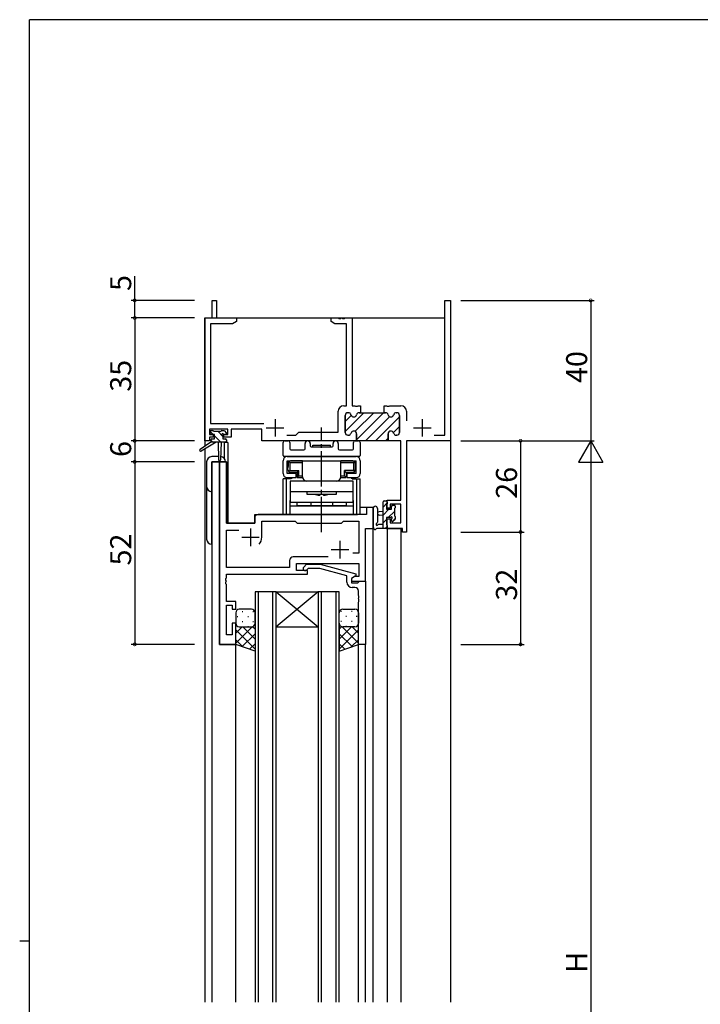
# Model space of a CAD drawing. Extents: x 0 to 793, y 0 to 564.
# Drawn here: x 0 to 194, y 281 to 561 of the extents above; entities that cross this region are included whole.
import ezdxf

# ---------------------------------------------------------------- set-up
doc = ezdxf.new("R2010")
doc.units = 0
doc.linetypes.add('YCENTER_1', pattern=[13, 10, -1, 1, -1])
for name, color, linetype in [('YKK_11', 7, 'CONTINUOUS'), ('YKK_12', 2, 'CONTINUOUS'), ('YKK_13', 4, 'CONTINUOUS'), ('YKK_D', 6, 'CONTINUOUS'), ('YKK_ZWAK', 7, 'CONTINUOUS')]:
    doc.layers.add(name, color=color, linetype=linetype)
doc.styles.get("Standard").update_dxf_attribs({"font": 'ROMANS.SHX', "bigfont": 'EXTFONT.SHX'})

# ---------------------------------------------------------------- blocks, each defined once
blk = doc.blocks.new('A201')
at = {"layer": 'YKK_ZWAK', "color": 254, "linetype": 'Continuous'}
for p, q in [((571, 410), (21, 410)), ((21, 35), (21, 410)), ((19, 222.5), (21, 222.5))]:
    blk.add_line(p, q, dxfattribs=at)

msp = doc.modelspace()

# ---------------------------------------------------------------- linework, layer by layer
at = {"layer": 'YKK_11', "color": 0, "linetype": 'ByBlock', "lineweight": -2}
for p, q in [((54.9, 476.4), (54.9, 481.4)), ((54.9, 481.4), (56.1, 481.4)), ((56.1, 481.4), (56.1, 476.4)), ((121.17, 443.03), (121.17, 481.4)), ((121.17, 481.4), (122.8, 481.4)), ((122.8, 481.4), (122.8, 441.4)), ((52.8, 441.4), (52.8, 476.4)), ((52.8, 476.4), (54.9, 476.4)), ((60.71, 474.77), (54.43, 474.77)), ((54.43, 474.77), (54.43, 446.33)), ((56.1, 476.4), (61.8, 476.4)), ((61.8, 475.4), (60.71, 474.77)), ((61.8, 476.4), (61.8, 475.4)), ((88.8, 475.4), (88.8, 476.4)), ((88.8, 476.4), (90.84, 476.4)), ((89.89, 474.77), (88.8, 475.4)), ((93.17, 474.77), (89.89, 474.77)), ((90.84, 476.4), (91.03, 476.28)), ((91.03, 476.28), (91.57, 476.28)), ((91.57, 476.28), (91.76, 476.4)), ((91.76, 476.4), (91.84, 476.4)), ((91.84, 476.4), (92.03, 476.28)), ((92.03, 476.28), (92.57, 476.28)), ((92.57, 476.28), (92.76, 476.4)), ((92.76, 476.4), (94.8, 476.4)), ((93.17, 451.4), (93.17, 474.77)), ((94.8, 476.4), (94.8, 451.4)), ((90.8, 443.9), (90.8, 449.8)), ((92.4, 451.4), (93.17, 451.4)), ((93.7, 449.4), (93.6, 449.4)), ((94.8, 451.4), (95.59, 451.4)), ((95.59, 451.4), (95.78, 451.28)), ((95.78, 451.28), (96.32, 451.28)), ((96.32, 451.28), (96.51, 451.4)), ((96.51, 451.4), (97.2, 451.4)), ((97.2, 449.4), (96.8, 449.4)), ((97.2, 451.4), (97.2, 449.4)), ((103.9, 449.4), (103.9, 451.4)), ((103.9, 451.4), (104.59, 451.4)), ((104.3, 449.4), (103.9, 449.4)), ((104.59, 451.4), (104.78, 451.28)), ((104.78, 451.28), (105.32, 451.28)), ((105.32, 451.28), (105.51, 451.4)), ((105.51, 451.4), (108.7, 451.4)), ((107.5, 449.4), (107.4, 449.4)), ((110.3, 449.8), (110.3, 447.1)), ((54.43, 446.33), (69.65, 446.33)), ((92.8, 448.6), (92.8, 443.8)), ((108.3, 443.8), (108.3, 448.6)), ((59.3, 444.7), (54.1, 444.7)), ((54.1, 444.7), (54.1, 443.2)), ((59.3, 443.2), (59.3, 444.7)), ((69, 444.7), (60.3, 444.7)), ((60.3, 444.7), (60.3, 442.4)), ((69, 441.4), (69, 444.7)), ((78.73, 443.03), (79.6, 443.9)), ((79.6, 443.9), (90.8, 443.9)), ((96.05, 443.4), (96.05, 441.4)), ((105.05, 441.4), (105.05, 443.4)), ((54.1, 441.4), (52.8, 441.4)), ((54.1, 443.2), (55.2, 443.2)), ((55.2, 442.4), (54.1, 442.4)), ((54.1, 442.4), (54.1, 441.4)), ((55.2, 443.2), (55.2, 442.4)), ((58.2, 442.4), (58.2, 443.2)), ((58.2, 443.2), (59.3, 443.2)), ((60.3, 442.4), (58.2, 442.4)), ((96.05, 441.4), (69, 441.4)), ((76.15, 443.03), (78.73, 443.03)), ((76.15, 443.03), (78.73, 443.03)), ((93.6, 443), (93.7, 443)), ((108.67, 441.4), (105.05, 441.4)), ((107.4, 443), (107.5, 443)), ((108.67, 424.5), (108.67, 441.4)), ((122.8, 441.4), (110.3, 441.4)), ((110.3, 441.4), (110.3, 415.4)), ((118.15, 443.03), (121.17, 443.03)), ((57, 435.4), (57, 383.4)), ((58.93, 435.4), (57, 435.4)), ((58.93, 417.9), (58.93, 435.4)), ((104.8, 422.2), (104.8, 424.5)), ((104.8, 424.5), (108.67, 424.5)), ((100.8, 422.4), (98.87, 422.4)), ((98.87, 422.4), (98.87, 420.4)), ((100.8, 416.4), (100.8, 422.4)), ((105.6, 422.2), (104.8, 422.2)), ((108.67, 423.3), (105.6, 423.3)), ((105.6, 423.3), (105.6, 422.2)), ((108.67, 418.03), (108.67, 423.3)), ((67, 419.4), (67, 417.9)), ((98.87, 420.4), (68, 420.4)), ((69, 413.9), (69, 418.47)), ((69, 418.47), (78.53, 418.47)), ((78.53, 418.47), (79.1, 417.9)), ((91.8, 417.9), (92.37, 418.47)), ((92.37, 418.47), (96.67, 418.47)), ((96.67, 418.47), (96.67, 409.4)), ((104.8, 416.4), (104.8, 419.2)), ((104.8, 419.2), (105.6, 419.2)), ((105.6, 419.2), (105.6, 418.03)), ((67, 417.9), (58.93, 417.9)), ((58.93, 405.33), (58.93, 415.97)), ((58.93, 415.97), (62.45, 415.97)), ((79.1, 417.9), (91.8, 417.9)), ((98.6, 401.4), (98.6, 416.4)), ((98.6, 416.4), (100.8, 416.4)), ((109.1, 416.4), (104.8, 416.4)), ((105.6, 418.03), (108.67, 418.03)), ((109.1, 415.4), (109.1, 416.4)), ((110.3, 415.4), (109.1, 415.4)), ((76.97, 407.33), (76.97, 405.33)), ((87.95, 408.33), (77.97, 408.33)), ((87.95, 408.33), (77.97, 408.33)), ((96.67, 409.4), (94.97, 409.4)), ((76.97, 405.33), (58.93, 405.33)), ((78.9, 404.4), (78.9, 406.4)), ((78.9, 406.4), (96.67, 406.4)), ((82.1, 404.4), (78.9, 404.4)), ((80.98, 405.42), (81.75, 406.2)), ((81.75, 406.2), (85.7, 406.2)), ((82.25, 405), (81.82, 404.58)), ((82.1, 403.4), (82.1, 404.4)), ((85.54, 405), (82.25, 405)), ((93.3, 402.92), (85.54, 405)), ((85.7, 406.2), (95.8, 403.49)), ((96.67, 406.4), (96.67, 402.7)), ((58.81, 402.17), (58.93, 402.36)), ((58.81, 401.63), (58.81, 402.17)), ((58.93, 401.44), (58.81, 401.63)), ((58.81, 401.17), (58.93, 401.36)), ((58.93, 402.36), (58.93, 403.4)), ((58.93, 403.4), (82.1, 403.4)), ((58.93, 401.36), (58.93, 401.44)), ((93.3, 401.1), (93.3, 402.92)), ((95.8, 402.89), (94.6, 402.2)), ((95.47, 402.7), (94.6, 402.2)), ((94.6, 402.2), (94.6, 400.9)), ((94.6, 402.2), (94.6, 401.4)), ((94.6, 401.4), (98.6, 401.4)), ((96.67, 402.7), (95.47, 402.7)), ((95.8, 403.49), (95.8, 402.89)), ((96.6, 401.1), (96.9, 401.4)), ((96.9, 401.4), (98.6, 401.4)), ((98.6, 401.4), (98.6, 383.4)), ((58.81, 400.63), (58.81, 401.17)), ((58.93, 400.44), (58.81, 400.63)), ((58.93, 395.6), (58.93, 400.44)), ((94.6, 400.9), (96.4, 400.9)), ((95.6, 399.6), (94.8, 399.6)), ((96.4, 400.9), (96.6, 401.1)), ((96.6, 397.36), (96.6, 398.6)), ((96.72, 397.17), (96.6, 397.36)), ((96.6, 396.44), (96.72, 396.63)), ((96.6, 396.36), (96.6, 396.44)), ((96.72, 396.17), (96.6, 396.36)), ((96.6, 395.44), (96.72, 395.63)), ((96.72, 396.63), (96.72, 397.17)), ((96.72, 395.63), (96.72, 396.17)), ((61.6, 395.6), (58.93, 395.6)), ((58.93, 386.1), (58.93, 394.6)), ((58.93, 394.6), (60.6, 394.6)), ((60.6, 394.6), (60.6, 393.4)), ((60.6, 393.4), (61.6, 393.4)), ((61.6, 393.4), (61.6, 395.6)), ((96.6, 383.4), (96.6, 395.44)), ((61.6, 389.4), (60.6, 389.4)), ((60.6, 389.4), (60.6, 386.1)), ((61.6, 383.4), (61.6, 389.4)), ((60.6, 386.1), (58.93, 386.1)), ((57, 383.4), (61.6, 383.4)), ((98.6, 383.4), (96.6, 383.4))]:
    msp.add_line(p, q, dxfattribs=at)
at = {"layer": 'YKK_11', "color": 0, "lineweight": 13}
for p, q in [((92.8, 444.09), (98.11, 449.4)), ((95.64, 444.1), (100.94, 449.4)), ((96.05, 441.68), (103.77, 449.4)), ((92.8, 446.91), (94.53, 448.65)), ((98.6, 441.4), (105.49, 448.29)), ((101.43, 441.4), (108.3, 448.27)), ((106.58, 443.73), (108.3, 445.44)), ((95.77, 441.4), (95.77, 441.4)), ((104.26, 441.4), (105.05, 442.19))]:
    msp.add_line(p, q, dxfattribs=at)
at = {"layer": 'YKK_11', "color": 0, "linetype": 'ByBlock', "lineweight": 30}
for p, q in [((93.6, 449.4), (93.7, 449.4)), ((96.8, 449.4), (97.2, 449.4)), ((97.2, 449.4), (103.9, 449.4)), ((103.9, 449.4), (104.3, 449.4)), ((107.4, 449.4), (107.5, 449.4)), ((92.8, 443.8), (92.8, 448.6)), ((108.3, 448.6), (108.3, 443.8)), ((96.05, 441.4), (96.05, 443.4)), ((105.05, 443.4), (105.05, 441.7)), ((93.7, 443), (93.6, 443)), ((105.35, 441.4), (96.05, 441.4)), ((105.35, 441.4), (96.05, 441.4)), ((107.5, 443), (107.4, 443))]:
    msp.add_line(p, q, dxfattribs=at)
at = {"layer": 'YKK_11', "color": 2}
for p, q in [((72.8, 447.6), (72.8, 442.6)), ((114.8, 447.6), (114.8, 442.6)), ((70.3, 445.1), (75.3, 445.1)), ((112.3, 445.1), (117.3, 445.1)), ((65.8, 416.4), (65.8, 411.4)), ((63.3, 413.9), (68.3, 413.9)), ((91.3, 412.9), (91.3, 407.9)), ((88.8, 410.4), (93.8, 410.4))]:
    msp.add_line(p, q, dxfattribs=at)
at = {"layer": 'YKK_11', "color": 0, "linetype": 'ByBlock', "lineweight": -2}
for centre, radius, start, end in [((92.4, 449.8), 1.6, 90, 180), ((93.6, 448.6), 0.8, 90, 180), ((93.7, 448.6), 0.8, 14.4775, 90), ((96.8, 448.6), 0.8, 90, 165.5225), ((104.3, 448.6), 0.8, 14.4775, 90), ((107.4, 448.6), 0.8, 90, 165.5225), ((107.5, 448.6), 0.8, 0, 90), ((108.7, 449.8), 1.6, 0, 90), ((95.25, 449), 0.8, 194.4775, 345.5225), ((105.85, 449), 0.8, 194.4775, 345.5225), ((93.6, 443.8), 0.8, 180, 270), ((93.7, 443.8), 0.8, 270, 345.5225), ((95.25, 443.4), 0.8, 0, 165.5225), ((105.85, 443.4), 0.8, 14.4775, 180), ((107.4, 443.8), 0.8, 194.4775, 270), ((107.5, 443.8), 0.8, 270, 360), ((68, 419.4), 1, 90, 180), ((65.8, 413.9), 3.2, 321.6335, 360), ((77.97, 407.33), 1, 90, 180), ((81.4, 405), 0.6, 135, 315), ((94.8, 401.1), 1.5, 180, 270), ((95.6, 398.6), 1, 0, 90)]:
    msp.add_arc(centre, radius, start, end, dxfattribs=at)
at = {"layer": 'YKK_11', "color": 0, "linetype": 'ByBlock', "lineweight": 30}
for centre, start, end in [((93.6, 448.6), 90, 180), ((93.7, 448.6), 14.4775, 90), ((96.8, 448.6), 90, 165.5225), ((104.3, 448.6), 14.4775, 90), ((107.4, 448.6), 90, 165.5225), ((107.5, 448.6), 0, 90), ((95.25, 449), 194.4775, 345.5225), ((105.85, 449), 194.4775, 345.5225), ((93.6, 443.8), 180, 270), ((93.7, 443.8), 270, 345.5225), ((95.25, 443.4), 0, 165.5225), ((105.85, 443.4), 14.4775, 180), ((107.4, 443.8), 194.4775, 270), ((107.5, 443.8), 270, 360)]:
    msp.add_arc(centre, 0.8, start, end, dxfattribs=at)
at = {"layer": 'YKK_12'}
for p, q in [((52.8, 476.4), (52.8, 439.86)), ((52.8, 476.4), (121.17, 476.4)), ((122.8, 471.4), (122.8, 281.4)), ((58.3, 440.9), (58.3, 436.42)), ((59.3, 440.9), (58.3, 440.9)), ((59.3, 440.9), (59.3, 417.9)), ((52.8, 439.07), (52.8, 281.4)), ((54.8, 435.4), (54.8, 281.4)), ((59, 435.4), (54.8, 435.4)), ((57, 383.4), (57, 435.4)), ((59, 435.4), (59, 417.9)), ((100.8, 422.4), (97.1, 422.4)), ((100.8, 281.4), (100.8, 422.4)), ((67, 417.9), (67, 420.4)), ((67, 420.4), (96.3, 420.4)), ((59, 417.9), (67, 417.9)), ((104.8, 416.4), (104.8, 281.4)), ((104.8, 416.4), (108.7, 416.4)), ((108.7, 416.4), (108.7, 281.4)), ((67.1, 398.4), (67.1, 281.4)), ((73.1, 398.4), (67.1, 398.4)), ((68.1, 281.4), (68.1, 398.4)), ((72.1, 398.4), (72.1, 281.4)), ((73.1, 281.4), (73.1, 398.4)), ((73.1, 398.4), (85.1, 398.4)), ((73.1, 398.4), (85.1, 388.4)), ((85.1, 398.4), (73.1, 388.4)), ((85.1, 398.4), (85.1, 281.4)), ((91.1, 398.4), (85.1, 398.4)), ((86.1, 281.4), (86.1, 398.4)), ((90.1, 398.4), (90.1, 281.4)), ((91.1, 281.4), (91.1, 398.4)), ((73.1, 388.4), (85.1, 388.4)), ((61.6, 383.4), (57, 383.4)), ((61.6, 281.4), (61.6, 383.4)), ((96.6, 281.4), (96.6, 383.9)), ((98.6, 281.4), (98.6, 383.4))]:
    msp.add_line(p, q, dxfattribs=at)
at = {"layer": 'YKK_13'}
for p, q in [((55.12, 443.2), (54.3, 444.02)), ((54.3, 443.5), (54.3, 444)), ((54.6, 444.3), (55.1, 444.3)), ((55.3, 444.1), (57.4, 444.1)), ((57.9, 442.67), (56.47, 444.1)), ((57.6, 444.3), (58.2, 444.3)), ((58.41, 444.21), (58.91, 443.71)), ((54.5, 441), (51.43, 438.95)), ((56, 441), (51.75, 438.44)), ((54.5, 441.7), (54.5, 441)), ((55.08, 441), (54.5, 441.58)), ((58.7, 441), (54.5, 441)), ((55.5, 443.2), (54.6, 443.2)), ((54.8, 442), (55.5, 442)), ((55.5, 442), (55.5, 443.2)), ((57.32, 441), (55.5, 442.82)), ((56.6, 441), (56.7, 435.99)), ((57.4, 441), (57.3, 435.99)), ((57.9, 442.74), (57.9, 442)), ((57.9, 442), (58.7, 442)), ((58.7, 443.2), (58.36, 443.2)), ((59, 441.57), (58.57, 442)), ((59, 441.7), (59, 441.3)), ((75.1, 437.2), (75.1, 440.9)), ((75.6, 441.4), (76.53, 441.4)), ((77.03, 440.9), (77.03, 439.13)), ((81.35, 439.13), (81.35, 440.65)), ((82.85, 440.65), (82.85, 440)), ((89.35, 440), (89.35, 440.65)), ((90.85, 440.65), (90.85, 439.13)), ((95.17, 439.13), (95.17, 440.9)), ((95.67, 441.4), (96.6, 441.4)), ((97.1, 440.9), (97.1, 437.2)), ((77.33, 438.83), (81.05, 438.83)), ((83.15, 439.7), (89.05, 439.7)), ((83.6, 439.7), (83.6, 440.2)), ((83.6, 440.2), (88.6, 440.2)), ((83.6, 439.7), (88.6, 439.7)), ((88.6, 439.7), (88.6, 440.2)), ((91.15, 438.83), (94.87, 438.83)), ((53.3, 435.4), (53.3, 413.4)), ((56.68, 436.9), (54.8, 436.9)), ((54.8, 435.4), (58.7, 435.4)), ((54.8, 411.9), (54.8, 435.4)), ((75.1, 432.1), (75.1, 435.7)), ((96.8, 436.9), (75.4, 436.9)), ((76.3, 436.9), (95.9, 436.9)), ((76.3, 435.7), (95.9, 435.7)), ((76.3, 432.1), (76.3, 435.7)), ((76.45, 435.7), (76.45, 433.7)), ((76.45, 435.7), (78.4, 435.7)), ((76.55, 435), (76.55, 434.1)), ((77.05, 435.2), (76.76, 435.49)), ((77.05, 435.2), (77.05, 432.9)), ((77.05, 435.2), (80.65, 435.2)), ((80.65, 435.7), (77.25, 435.7)), ((78.4, 435.7), (93.8, 435.7)), ((80.65, 431.1), (80.65, 435.7)), ((91.55, 431.1), (91.55, 435.7)), ((94.95, 435.7), (91.55, 435.7)), ((91.55, 435.2), (95.15, 435.2)), ((93.8, 435.7), (95.75, 435.7)), ((95.15, 435.2), (95.45, 435.49)), ((95.15, 435.2), (95.15, 432.9)), ((95.65, 435), (95.65, 434.1)), ((95.75, 433.7), (95.75, 435.7)), ((95.9, 432.1), (95.9, 435.7)), ((97.1, 435.7), (97.1, 432.1)), ((78.85, 432.1), (76.3, 432.1)), ((76.5, 433.1), (76.5, 434.1)), ((76.5, 434.1), (76.55, 434.1)), ((76.5, 433.1), (76.55, 433.1)), ((77.05, 432.9), (76.76, 432.61)), ((77.05, 432.9), (79.6, 432.9)), ((79.1, 432.4), (77.25, 432.4)), ((78.85, 430.9), (78.85, 432.1)), ((79.1, 432.4), (79.6, 432.9)), ((79.1, 432.4), (79.1, 430.9)), ((79.6, 431.4), (79.6, 432.9)), ((93.1, 432.4), (92.6, 432.9)), ((92.6, 431.4), (92.6, 432.9)), ((95.15, 432.9), (92.6, 432.9)), ((94.95, 432.4), (93.1, 432.4)), ((93.1, 432.4), (93.1, 430.9)), ((93.35, 430.9), (93.35, 432.1)), ((95.9, 432.1), (93.35, 432.1)), ((95.15, 432.9), (95.45, 432.61)), ((95.7, 434.1), (95.65, 434.1)), ((95.7, 433.1), (95.65, 433.1)), ((95.7, 433.1), (95.7, 434.1)), ((77.43, 430.6), (75.1, 430.6)), ((75.1, 420.4), (75.1, 430.6)), ((76.05, 420.4), (76.05, 430.6)), ((76.3, 430.9), (78.85, 430.9)), ((76.53, 430.6), (76.53, 430.9)), ((95.1, 429.9), (77.1, 429.9)), ((77.1, 429.9), (77.1, 423.9)), ((77.48, 430.9), (77.48, 430.6)), ((79.1, 430.9), (79.6, 431.4)), ((79.1, 430.9), (80.65, 430.9)), ((79.6, 431.4), (80.65, 431.4)), ((90.35, 429.9), (81.85, 429.9)), ((91.55, 431.4), (92.6, 431.4)), ((91.55, 430.9), (93.1, 430.9)), ((92.6, 431.4), (93.1, 430.9)), ((93.35, 430.9), (95.9, 430.9)), ((94.72, 430.6), (94.72, 430.9)), ((94.77, 430.6), (97.1, 430.6)), ((95.1, 423.9), (95.1, 429.9)), ((95.67, 430.6), (95.67, 430.9)), ((96.15, 420.4), (96.15, 430.6)), ((97.1, 420.4), (97.1, 430.6)), ((77.1, 427), (95.1, 427)), ((81.85, 427), (81.85, 426.2)), ((90.35, 426.2), (90.35, 427)), ((77.1, 420.4), (77.1, 424.4)), ((77.1, 423.9), (95.1, 423.9)), ((79.1, 422.9), (79.1, 423.9)), ((81.85, 426.2), (90.35, 426.2)), ((83, 423.9), (83, 422.9)), ((85.55, 425.9), (85.85, 426.2)), ((85.85, 426.2), (86.35, 426.2)), ((86.65, 425.9), (86.35, 426.2)), ((89.2, 423.9), (89.2, 422.9)), ((93.1, 423.9), (93.1, 422.9)), ((95.1, 424.4), (95.1, 420.4)), ((103.6, 416.4), (103.6, 424)), ((104.8, 423.69), (103.6, 422.49)), ((103.9, 424.3), (104.5, 424.3)), ((104.8, 424), (104.8, 423.4)), ((77.1, 422.9), (95.1, 422.9)), ((93.1, 422.9), (79.1, 422.9)), ((100.8, 422.13), (100.8, 416.97)), ((102, 422.13), (102, 418.17)), ((103.6, 421.3), (102.46, 421.2)), ((105.25, 421.9), (103.6, 420.25)), ((104.6, 423.2), (104.6, 421.9)), ((104.6, 421.9), (106, 421.9)), ((106.9, 421.3), (105.1, 419.5)), ((106.45, 423.1), (106, 422.65)), ((106, 421.9), (106, 422.8)), ((106.3, 423.1), (106.8, 423.1)), ((106.9, 422.1), (106.9, 420)), ((107.1, 422.8), (107.1, 422.3)), ((97.1, 420.4), (75.1, 420.4)), ((103.6, 420.1), (102.46, 420.2)), ((104.6, 419), (103.6, 418)), ((105.54, 419.5), (104.6, 419.5)), ((104.6, 419.5), (104.6, 417.5)), ((106, 418.7), (106, 419.04)), ((107.1, 419.26), (106.25, 418.4)), ((107.01, 418.99), (106.51, 418.49)), ((107.1, 419.8), (107.1, 419.2)), ((104.5, 416.4), (101.82, 416.4)), ((102.42, 417.6), (103.6, 417.6)), ((104.8, 416.96), (104.24, 416.4)), ((104.8, 417.3), (104.8, 416.7)), ((66.1, 393.4), (62.6, 393.4)), ((92.1, 393.4), (95.6, 393.4)), ((61.6, 392.4), (61.6, 389.4)), ((62.02, 391.32), (62.22, 391.32)), ((63.43, 392.74), (63.63, 392.74)), ((65.05, 391.32), (65.25, 391.32)), ((66.46, 392.74), (66.66, 392.74)), ((67.1, 389.4), (67.1, 392.4)), ((91.1, 389.4), (91.1, 392.4)), ((91.74, 392.74), (91.54, 392.74)), ((93.15, 391.32), (92.95, 391.32)), ((94.77, 392.74), (94.57, 392.74)), ((96.18, 391.32), (95.98, 391.32)), ((96.6, 392.4), (96.6, 389.4)), ((61.6, 383.4), (61.6, 389.4)), ((61.6, 386.57), (63.43, 388.4)), ((61.6, 383.74), (66.26, 388.4)), ((67.1, 382.05), (61.6, 387.55)), ((62.19, 388.49), (62.22, 388.49)), ((62.6, 388.4), (66.2, 388.4)), ((62.6, 388.4), (66.1, 388.4)), ((63.43, 389.91), (63.63, 389.91)), ((67.1, 384.88), (63.58, 388.4)), ((65.05, 388.49), (65.25, 388.49)), ((67.1, 387.71), (66.41, 388.4)), ((66.46, 389.91), (66.66, 389.91)), ((67.1, 389.4), (67.1, 381.44)), ((91.1, 389.4), (91.1, 381.44)), ((91.1, 387.71), (91.79, 388.4)), ((91.1, 384.88), (94.62, 388.4)), ((91.1, 382.05), (96.6, 387.55)), ((91.74, 389.91), (91.54, 389.91)), ((96.6, 383.74), (91.94, 388.4)), ((95.6, 388.4), (92.1, 388.4)), ((93.15, 388.49), (92.95, 388.49)), ((94.77, 389.91), (94.57, 389.91)), ((96.6, 386.57), (94.77, 388.4)), ((96.01, 388.49), (95.98, 388.49)), ((96.6, 383.4), (96.6, 389.4)), ((63.66, 382.66), (61.6, 384.72)), ((63.43, 382.75), (67.1, 386.41)), ((94.77, 382.75), (91.1, 386.41)), ((94.54, 382.66), (96.6, 384.72)), ((67.1, 381.44), (61.6, 383.4)), ((65.52, 382), (67.1, 383.58)), ((92.68, 382), (91.1, 383.58)), ((91.1, 381.44), (96.6, 383.4))]:
    msp.add_line(p, q, dxfattribs=at)
at = {"layer": 'YKK_13', "linetype": 'YCENTER_1'}
msp.add_line((86.1, 415.4), (86.1, 445.2), dxfattribs=at)
at = {"layer": 'YKK_13'}
for centre, radius, start, end in [((54.6, 444), 0.3, 90, 180), ((54.6, 443.5), 0.3, 180, 270), ((55.1, 444.1), 0.2, 0, 90), ((57.6, 444.1), 0.2, 90, 180), ((57.9, 443.2), 0.25, 33.0557, 236.9443), ((58.36, 443.5), 0.3, 213.0557, 270), ((58.2, 444), 0.3, 45, 90), ((58.7, 443.5), 0.3, 270, 45), ((54.8, 441.7), 0.3, 90, 180), ((57.6, 442.74), 0.3, 0, 56.9443), ((58.7, 441.7), 0.3, 0, 90), ((58.7, 441.3), 0.3, 270, 0), ((75.6, 440.9), 0.5, 90, 180), ((76.53, 440.9), 0.5, 360, 90), ((82.1, 440.65), 0.75, 0, 180), ((90.1, 440.65), 0.75, 0, 180), ((95.67, 440.9), 0.5, 90, 180), ((96.6, 440.9), 0.5, 360, 90), ((51.6, 438.7), 0.3, 123.769, 301.0615), ((77.33, 439.13), 0.3, 180, 270), ((81.05, 439.13), 0.3, 270, 360), ((83.15, 440), 0.3, 180, 270), ((89.05, 440), 0.3, 270, 0), ((91.15, 439.13), 0.3, 180, 270), ((94.87, 439.13), 0.3, 270, 360), ((54.8, 435.4), 1.5, 90, 180), ((57, 436), 0.3, 181.1696, 358.8554), ((57.2, 435.4), 1.5, 0, 85.4048), ((75.4, 437.2), 0.3, 180, 270), ((76.3, 435.7), 1.2, 90, 180), ((77.25, 435), 0.7, 90, 180), ((94.95, 435), 0.7, 0, 90), ((95.9, 435.7), 1.2, 0, 90), ((96.8, 437.2), 0.3, 270, 0), ((76.3, 432.1), 1.2, 180, 270), ((77.25, 433.1), 0.7, 180, 270), ((94.95, 433.1), 0.7, 270, 0), ((95.9, 432.1), 1.2, 270, 0), ((81.85, 431.1), 1.2, 180, 270), ((90.35, 431.1), 1.2, 270, 0), ((54.8, 428.4), 1.5, 180, 270), ((86.1, 433.7), 7.82, 253.5553, 265.9639), ((86.1, 433.7), 7.82, 274.0361, 286.4447), ((103.9, 424), 0.3, 90, 180), ((104.5, 424), 0.3, 0, 90), ((101.4, 422.13), 0.6, 0.0402, 180.0402), ((102.5, 420.7), 0.5, 95.0921, 264.9079), ((104.6, 423.4), 0.2, 270, 0), ((106.3, 422.8), 0.3, 90, 180), ((106.8, 422.8), 0.3, 0, 90), ((106.9, 422.3), 0.2, 270, 0), ((101.7, 418.17), 0.3, 289.1898, 0.0402), ((105.54, 419.8), 0.3, 270, 326.9443), ((106, 419.5), 0.25, 303.0557, 146.9443), ((106.3, 419.04), 0.3, 123.0557, 180), ((106.3, 418.7), 0.3, 180, 315), ((106.9, 419.8), 0.2, 0, 90), ((106.8, 419.2), 0.3, 315, 0), ((101.1, 416.97), 0.3, 180, 229.4712), ((100.71, 416.51), 0.3, 349.4712, 49.4712), ((101.3, 416.4), 0.3, 169.4712, 330), ((101.82, 416.1), 0.3, 90, 150), ((101.9, 417.6), 0.3, 109.1898, 330), ((102.42, 417.3), 0.3, 90, 150), ((104.5, 416.7), 0.3, 270, 0), ((104.6, 417.3), 0.2, 360, 90), ((54.8, 413.4), 1.5, 180, 270), ((62.6, 392.4), 1, 90.0002, 180.0002), ((66.1, 392.4), 1, 0.0002, 90.0002), ((92.1, 392.4), 1, 89.9999, 179.9999), ((95.6, 392.4), 1, 359.9999, 89.9999), ((62.6, 389.4), 1, 180.0002, 270.0002), ((66.1, 389.4), 1, 270.0002, 0.0002), ((92.1, 389.4), 1, 179.9999, 269.9999), ((95.6, 389.4), 1, 269.9999, 359.9999)]:
    msp.add_arc(centre, radius, start, end, dxfattribs=at)
at = {"layer": 'YKK_D'}
for p, q in [((32.8, 481.4), (32.8, 488.3)), ((49.8, 481.4), (31.8, 481.4)), ((32.8, 476.4), (32.8, 481.4)), ((125.8, 481.4), (163.8, 481.4)), ((162.8, 481.4), (162.8, 441.4)), ((49.8, 476.4), (31.8, 476.4)), ((49.8, 476.4), (31.8, 476.4)), ((32.8, 476.4), (32.8, 441.4)), ((49.8, 441.4), (31.8, 441.4)), ((49.8, 441.4), (31.8, 441.4)), ((32.8, 441.4), (32.8, 435.4)), ((125.8, 441.4), (163.8, 441.4)), ((125.8, 441.4), (143.8, 441.4)), ((125.8, 441.4), (163.8, 441.4)), ((142.8, 441.4), (142.8, 415.4)), ((49.8, 435.4), (31.8, 435.4)), ((49.8, 435.4), (31.8, 435.4)), ((32.8, 435.4), (32.8, 383.4)), ((162.8, 434.4), (162.8, 148.4)), ((125.8, 415.4), (143.8, 415.4)), ((125.8, 415.4), (143.8, 415.4)), ((142.8, 415.4), (142.8, 383.4)), ((49.8, 383.4), (31.8, 383.4)), ((125.8, 383.4), (143.8, 383.4))]:
    msp.add_line(p, q, dxfattribs=at)
at = {"layer": 'YKK_D', "lineweight": -2}
for p, q in [((162.8, 441.4), (159.3, 435.34)), ((162.8, 441.4), (166.3, 435.34)), ((162.8, 441.4), (162.8, 429.28)), ((159.3, 435.34), (166.3, 435.34))]:
    msp.add_line(p, q, dxfattribs=at)
at = {"layer": 'YKK_D', "linetype": 'ByBlock', "const_width": 0.85}
for points in [[(32.8, 481.29, 1), (32.8, 481.51, 1)], [(162.8, 481.29, 1), (162.8, 481.51, 1)], [(32.8, 476.29, 1), (32.8, 476.51, 1)], [(32.8, 476.51, 1), (32.8, 476.29, 1)], [(32.8, 441.29, 1), (32.8, 441.51, 1)], [(32.8, 441.51, 1), (32.8, 441.29, 1)], [(142.8, 441.29, 1), (142.8, 441.51, 1)], [(32.8, 435.51, 1), (32.8, 435.29, 1)], [(32.8, 435.29, 1), (32.8, 435.51, 1)], [(142.8, 415.51, 1), (142.8, 415.29, 1)], [(142.8, 415.29, 1), (142.8, 415.51, 1)], [(32.8, 383.51, 1), (32.8, 383.29, 1)], [(142.8, 383.51, 1), (142.8, 383.29, 1)]]:
    msp.add_lwpolyline(points, format="xyb", close=True, dxfattribs=at)

# ---------------------------------------------------------------- block references
at = {"layer": 'YKK_ZWAK', "xscale": 1.4, "yscale": 1.4, "zscale": 1.4}
msp.add_blockref('A201', (-26.6, -12.6), dxfattribs=at)

# ---------------------------------------------------------------- texts
at = {"layer": 'YKK_D'}
for s, p in [('5', (31.8, 484.1)), ('40', (161.8, 457.88)), ('35', (31.8, 455.38)), ('6', (31.8, 436.8)), ('26', (141.8, 424.88)), ('52', (31.8, 405.88)), ('32', (141.8, 395.88)), ('H', (161.8, 289.8))]:
    msp.add_text(s, height=6, rotation=90, dxfattribs=at).set_placement(p)

doc.saveas('drawing.dxf')
